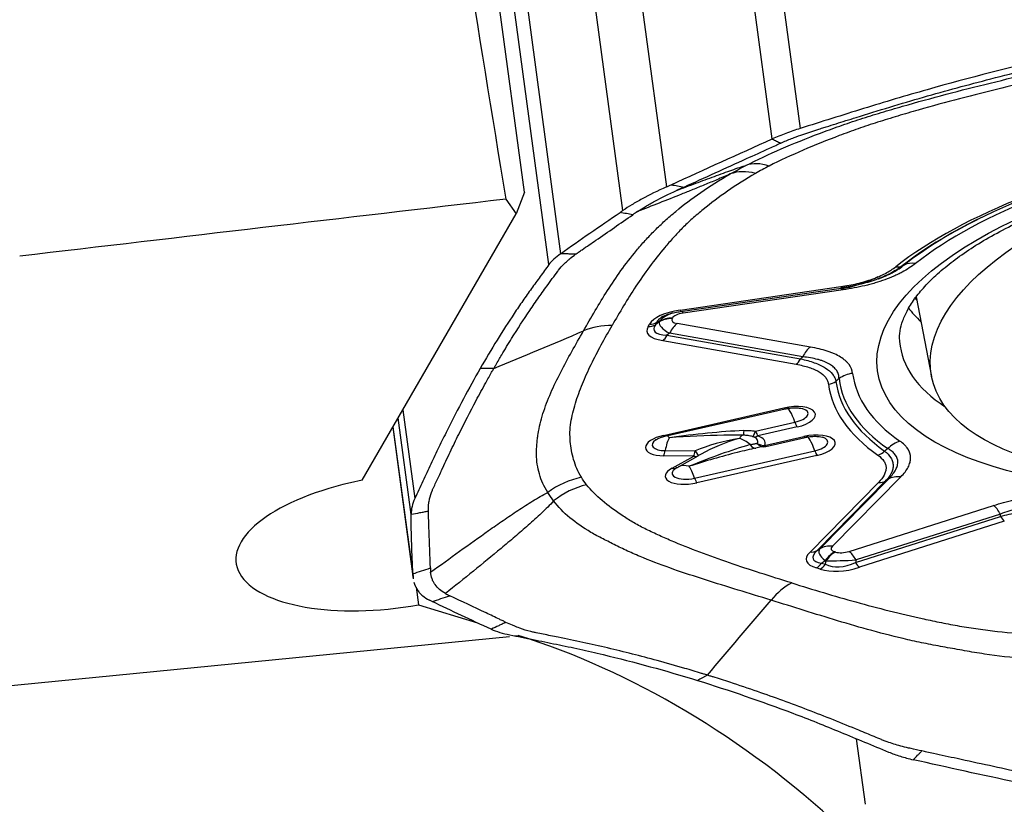
# Model space of a CAD drawing. Units: millimetres. Extents: x 207 to 318, y 169 to 353.
# Drawn here: x 287 to 293, y 259 to 264 of the extents above; entities that cross this region are included whole.
import ezdxf

# ---------------------------------------------------------------- set-up
doc = ezdxf.new("R2010")
doc.units = ezdxf.units.MM
doc.layers.add('1', color=4, linetype='Continuous')

msp = doc.modelspace()

# ---------------------------------------------------------------- linework, layer by layer
at = {"layer": '1'}
for p, q in [((291.0146, 267.8801), (291.6264, 263.3307)), ((291.4478, 263.2635), (290.8319, 267.8438)), ((290.1417, 267.6593), (290.7739, 262.958)), ((290.4977, 262.8082), (289.8655, 267.5095)), ((289.4846, 267.1133), (290.1005, 262.533)), ((290.0263, 262.4631), (289.4145, 267.0126)), ((289.8715, 262.9245), (289.5261, 265.4549)), ((289.8715, 262.9245), (289.8172, 262.7858)), ((289.7519, 262.8805), (289.8172, 262.7858)), ((288.8374, 261.0904), (289.8172, 262.7858)), ((290.8622, 262.1735), (291.8845, 262.3232)), ((290.8646, 262.1645), (291.8868, 262.3142)), ((291.8999, 262.3032), (290.8805, 262.154)), ((291.8845, 262.3232), (291.8868, 262.3142)), ((291.8868, 262.3142), (291.887, 262.3149)), ((292.364, 262.2576), (292.4623, 261.7517)), ((290.8622, 262.1735), (290.8646, 262.1645)), ((290.7272, 262.0982), (290.7044, 262.0809)), ((290.713, 262.0959), (290.7044, 262.0809)), ((290.7288, 262.101), (290.713, 262.0959)), ((290.7272, 262.0982), (290.7288, 262.101)), ((290.8123, 262.1227), (290.8107, 262.1199)), ((290.658, 262.0689), (290.6666, 262.0839)), ((291.6909, 261.9385), (290.8431, 262.0886)), ((290.7508, 261.9791), (291.601, 261.8286)), ((290.7941, 262.0261), (290.778, 262.0139)), ((290.778, 262.0139), (291.6283, 261.8634)), ((291.6419, 261.876), (290.7941, 262.0261)), ((292.2587, 261.9815), (292.2593, 261.9727)), ((289.0966, 261.539), (289.1727, 260.9737)), ((290.7567, 261.3759), (291.5223, 261.5503)), ((290.7648, 261.3699), (291.5304, 261.5442)), ((289.1491, 260.8729), (289.0666, 261.4869)), ((289.0328, 261.4285), (289.1627, 260.4625)), ((289.0333, 261.4293), (289.1614, 260.4766)), ((291.342, 261.4024), (291.5927, 261.4595)), ((291.6065, 261.4294), (291.3558, 261.3723)), ((290.7084, 261.3486), (290.706, 261.3469)), ((291.2661, 261.3768), (291.2646, 261.3769)), ((291.3981, 261.3116), (291.6488, 261.3687)), ((291.4062, 261.3055), (291.6569, 261.3626)), ((290.9478, 261.2442), (290.7562, 261.2458)), ((290.7667, 261.2786), (290.9582, 261.277)), ((290.8106, 261.1678), (290.9478, 261.2442)), ((290.8398, 261.1699), (290.9771, 261.2463)), ((290.9536, 261.1036), (291.7193, 261.2779)), ((291.733, 261.2478), (290.9674, 261.0735)), ((290.9771, 261.2463), (290.9789, 261.2474)), ((290.8416, 261.171), (290.835, 261.167)), ((291.7503, 260.6537), (292.1855, 261.0959)), ((291.8315, 260.67), (292.2667, 261.1122)), ((288.8374, 261.0904), (288.7624, 261.0733)), ((292.125, 261.0766), (291.6886, 260.6331)), ((292.1701, 261.0857), (291.7337, 260.6422)), ((291.9373, 260.6372), (292.857, 260.9296)), ((291.9788, 260.5664), (292.9011, 260.8595)), ((292.9011, 260.8745), (291.9814, 260.5822)), ((292.9255, 260.8289), (292.0033, 260.5358)), ((291.7337, 260.6422), (291.7503, 260.6537)), ((291.8456, 260.6345), (291.8502, 260.6331)), ((291.7535, 260.524), (291.7291, 260.5315)), ((291.7624, 260.5624), (291.7858, 260.5788)), ((291.7624, 260.5624), (291.7867, 260.5549)), ((291.7904, 260.5774), (291.7858, 260.5788)), ((291.7867, 260.5549), (291.7904, 260.5774)), ((291.9814, 260.5822), (291.9788, 260.5664)), ((289.1813, 260.4085), (289.1962, 260.2974)), ((289.1962, 260.2974), (289.5722, 260.1811)), ((274.8129, 258.6213), (289.7747, 260.0958)), ((289.808, 260.0991), (289.8301, 260.1013)), ((292.0416, 259.0262), (291.9855, 259.4436))]:
    msp.add_line(p, q, dxfattribs=at)
msp.add_arc((291.3884, 261.3835), 0.08, 275.10648, 282.82848, dxfattribs=at)
for centre, major_axis, ratio, start_param, end_param in [((306.159, 243.7312), (-15.0375, 63.8625), 0.187806, 1.169205, 1.222371), ((291.4893, 262.6413), (0.227, -0.4455), 0.58264, 2.599209, 3.073463), ((291.4022, 262.5941), (0.25, -0.433), 0.63525, 2.567353, 3.041607), ((358.836, 243.7327), (-524.5057, -58.0848), 0.05088, 4.838849, 4.844804), ((294.5944, 262.0746), (-2.7883, -0.3749), 0.419514, 5.234613, 5.662205), ((294.5928, 262.0867), (2.7387, 0.3683), 0.419514, 2.09302, 2.520612), ((294.5884, 262.1196), (2.6281, 0.3534), 0.419514, 2.090186, 2.523446), ((294.5913, 262.0979), (-2.7173, -0.3654), 0.419514, 5.355123, 5.544396), ((294.5913, 262.0979), (-2.7173, -0.3654), 0.419514, 5.544396, 5.665039), ((292.3824, 262.3086), (-0.1113, 0.1415), 0.739773, 5.609995, 6.133594), ((292.223, 262.5402), (0.0616, -0.0788), 0.73828, 5.611931, 6.13553), ((291.9217, 262.1413), (0.0261, -0.1781), 0.025286, 2.708535, 3.14976), ((294.4987, 262.7862), (2.2505, 0.3026), 0.419514, 3.397669, 3.417206), ((291.3882, 261.9012), (-0.7303, 0.1604), 0.318108, 5.583797, 6.18363), ((290.9023, 261.992), (0.0261, -0.1781), 0.025286, 2.708535, 2.934465), ((294.51, 262.7021), (-2.2822, -0.3069), 0.419514, 0.225249, 0.332357), ((290.6545, 262.1739), (-0.0868, 0.0497), 0.864153, 2.155919, 2.679518), ((291.3761, 261.9912), (-0.6658, 0.095), 0.242265, 5.878803, 6.221831), ((291.1571, 262.0214), (-0.4298, 0.0779), 0.240355, 0.009996, 0.609829), ((290.8325, 261.958), (0.1562, -0.0895), 0.864153, 2.155919, 2.679518), ((291.0858, 261.897), (-0.3745, 0.1764), 0.56043, 5.744966, 6.143022), ((290.8341, 261.9608), (0.1562, -0.0895), 0.864153, 2.155919, 2.679518), ((291.3761, 261.9912), (-0.6658, 0.095), 0.242265, 5.823777, 5.878803), ((291.1353, 262.1834), (-0.3271, -0.0756), 0.191961, 6.107048, 6.706881), ((291.064, 262.059), (-0.2548, 0.0559), 0.318108, 5.583797, 6.18363), ((290.4895, 261.6267), (-0.4338, 0.2486), 0.864153, 5.297512, 5.698937), ((291.5886, 262.2508), (-0.9378, -0.2168), 0.191961, 6.107048, 6.706881), ((290.6459, 262.1588), (-0.0868, 0.0497), 0.864153, 2.155919, 2.679518), ((291.5765, 262.3408), (-0.8819, -0.2959), 0.158876, 6.071594, 6.671427), ((290.8648, 261.9267), (-0.0314, -0.1772), 0.549512, 3.667642, 4.216983), ((290.7387, 262.0691), (0.0174, 0.0985), 0.549512, 3.667642, 4.216983), ((294.5696, 262.2594), (2.3078, 0.3103), 0.419514, 3.117282, 3.592546), ((291.7127, 261.7766), (-0.0314, -0.1772), 0.549512, 3.667642, 4.216983), ((291.5889, 261.9186), (-0.0174, -0.0985), 0.549512, 0.526049, 1.07539), ((291.7938, 261.7913), (-0.0992, -0.013), 0.907748, 1.573771, 2.09737), ((294.5928, 262.0867), (2.7387, 0.3683), 0.419514, 3.140218, 3.56781), ((291.9814, 261.6089), (0.1786, 0.0222), 0.907741, 1.579903, 2.103502), ((294.5913, 262.0979), (-2.7173, -0.3654), 0.419514, 6.278977, 6.712236), ((294.5884, 262.1196), (-2.6281, -0.3534), 0.419514, 6.278977, 6.712236), ((294.5944, 262.0746), (2.7883, 0.3749), 0.419514, 3.140218, 3.56781), ((291.5644, 261.4898), (-0.1583, -0.0213), 0.419514, 1.783218, 4.92481), ((291.5126, 261.6222), (-0.0178, 0.078), 0.191378, 2.699962, 3.14519), ((291.5825, 261.3549), (-0.0444, 0.195), 0.191378, 5.234669, 6.283177), ((291.5627, 261.5027), (0.113, 0.0152), 0.419514, 4.92481, 7.006758), ((290.8169, 261.1805), (-1.0201, -0.1449), 0.176196, 4.231454, 4.711085), ((291.2674, 261.4568), (0.0013, 0.08), 0.005763, 2.244272, 3.165968), ((291.5968, 261.5014), (-0.0178, 0.078), 0.191378, 2.093077, 2.699962), ((290.7988, 261.3155), (-0.1583, -0.0213), 0.419514, 4.92481, 7.525983), ((290.797, 261.3283), (0.113, 0.0152), 0.419514, 2.449237, 4.384391), ((290.747, 261.4479), (-0.0178, 0.078), 0.191378, 2.699962, 3.141597), ((290.8169, 261.1805), (-0.0016, -0.2), 0.29243, 3.595734, 4.202619), ((290.8169, 261.1805), (-0.0444, 0.195), 0.191378, 5.841554, 6.087564), ((290.8169, 261.1805), (-1.0201, -0.0776), 0.177168, 4.377049, 4.72263), ((291.263, 261.1769), (-0.4992, -0.0861), 0.35821, 4.699105, 5.30599), ((291.263, 261.1769), (-0.4608, -0.1471), 0.370392, 4.646881, 5.211418), ((290.8169, 261.1805), (-1.0201, -0.0776), 0.177168, 4.243, 4.377049), ((291.263, 261.1769), (0.0016, 0.2), 0.29243, 0.022439, 0.454141), ((291.263, 261.1769), (0.0973, -0.1747), 0.620641, 2.097419, 2.577049), ((291.3461, 261.4443), (-0.0237, -0.0764), 0.124042, 6.278898, 7.313159), ((291.3461, 261.4443), (-0.0234, -0.0765), 0.670701, 6.27745, 6.884335), ((291.2431, 261.3247), (0.113, 0.0152), 0.419514, 5.968612, 7.022601), ((291.3461, 261.4443), (-0.0178, 0.078), 0.191378, 2.093077, 2.699962), ((291.2448, 261.3119), (-0.1583, -0.0213), 0.419514, 2.827019, 3.881009), ((291.6909, 261.3082), (-0.1583, -0.0213), 0.419514, 1.783218, 4.92481), ((291.6391, 261.4406), (0.0178, -0.078), 0.191378, 5.841554, 6.287305), ((291.7091, 261.1733), (-0.0444, 0.195), 0.191378, 5.234669, 6.283177), ((291.6892, 261.3211), (0.113, 0.0152), 0.419514, 4.92481, 7.006758), ((290.9434, 260.9989), (-0.8337, -0.3522), 0.193803, 4.17999, 4.65962), ((290.9434, 260.9989), (-0.9133, -0.3021), 0.185593, 4.197899, 4.337996), ((291.3258, 261.373), (-0.0168, 0.0782), 0.474987, 2.262283, 3.183979), ((291.3884, 261.3835), (0.0071, -0.0797), 0.712027, 5.480954, 6.283188), ((291.3884, 261.3835), (-0.0692, 0.0402), 0.863204, 1.553877, 2.160762), ((291.3884, 261.3835), (0.0178, -0.078), 0.191378, 5.841554, 6.28319), ((292.2819, 261.1776), (0.1029, 0.1477), 0.825471, 0.837892, 1.361491), ((290.7466, 261.3178), (-0.0007, -0.08), 0.29243, 0.454141, 1.061026), ((290.9434, 260.9989), (-0.9133, -0.3021), 0.185593, 4.337997, 4.67753), ((290.9381, 261.3162), (-0.0007, -0.08), 0.29243, 0.454141, 1.061026), ((290.9381, 261.3162), (-0.0389, 0.0699), 0.620641, 2.577049, 3.14159), ((290.9381, 261.3162), (-0.0407, 0.0689), 0.039103, 2.152841, 3.174814), ((291.263, 261.1769), (-0.4608, -0.1471), 0.370392, 5.211416, 5.253766), ((291.7233, 261.3198), (-0.0178, 0.078), 0.191378, 2.093077, 2.699962), ((292.1085, 261.3396), (0.0575, 0.0818), 0.826538, 3.982575, 4.506174), ((290.9253, 261.1339), (-0.1583, -0.0213), 0.419514, 5.46523, 8.066403), ((290.9236, 261.1467), (0.113, 0.0152), 0.419514, 2.413259, 4.92481), ((290.8009, 261.2398), (-0.0389, 0.0699), 0.620641, 2.577049, 3.14159), ((290.9434, 260.9989), (0.0973, -0.1747), 0.620641, 2.577049, 3.091486), ((290.9434, 260.9989), (-0.0444, 0.195), 0.191378, 5.234669, 5.841554), ((290.2932, 260.659), (0.4317, 0.2523), 0.89415, 1.213659, 1.687913), ((290.9577, 261.1455), (0.0178, -0.078), 0.191378, 5.234669, 5.841554), ((292.2885, 260.9503), (0.1283, -0.1263), 0.798471, 2.370624, 2.919966), ((289.026, 260.695), (-0.9911, -0.1333), 0.419514, 4.92481, 7.969972), ((290.3261, 260.6117), (-0.3878, -0.3157), 0.879184, 4.218384, 4.692639), ((292.1129, 261.1666), (0.0713, -0.0701), 0.798471, 5.512217, 6.061559), ((292.8788, 260.7676), (0.0545, -0.1715), 0.35097, 2.127708, 2.67705), ((292.9134, 260.9189), (0.0303, -0.0953), 0.35097, 5.269301, 5.818643), ((292.1795, 260.5541), (-0.4342, 0.088), 0.258186, 6.174343, 6.774176), ((291.8533, 260.508), (-0.1283, 0.1263), 0.798471, 5.512217, 6.061559), ((292.1577, 260.716), (-0.3347, -0.0646), 0.186294, 6.018835, 6.618668), ((292.6237, 260.7652), (-0.9594, -0.1852), 0.186294, 6.018835, 6.618668), ((291.6765, 260.7231), (0.0713, -0.0701), 0.798471, 5.512217, 6.061559), ((292.6116, 260.8551), (-0.9043, -0.2634), 0.151943, 5.992598, 6.592431), ((291.8674, 260.4726), (0.0532, 0.172), 0.672775, 0.602894, 1.126492), ((291.8719, 260.4712), (0.0532, 0.172), 0.672775, 0.602894, 1.126492), ((291.9563, 260.7783), (-0.1431, -0.1216), 0.613781, 0.371965, 0.971798), ((291.9591, 260.4753), (-0.0545, 0.1715), 0.35097, 5.269301, 5.818643), ((291.717, 260.6215), (0.0296, 0.0955), 0.672775, 3.744486, 4.268085), ((291.7414, 260.6139), (0.0296, 0.0955), 0.672775, 3.744486, 4.268085), ((292.0578, 260.9403), (-0.4101, -0.3487), 0.613781, 0.371965, 0.971798), ((292.0457, 261.0302), (-0.2677, -0.4707), 0.533697, 0.034142, 0.633975), ((291.9781, 260.6164), (-0.3374, -0.019), 0.101537, 0.974969, 1.574802), ((291.9912, 260.6258), (0.0303, -0.0953), 0.35097, 5.269301, 5.818643), ((291.6325, 259.9861), (0.1478, 0.4777), 0.672775, 0.602894, 1.004319), ((290.193, 257.4023), (-2.794, 2.2905), 0.616126, 4.609792, 5.296305)]:
    msp.add_ellipse(centre, major_axis=major_axis, ratio=ratio, start_param=start_param, end_param=end_param, dxfattribs=at)
for centre, major_axis, ratio in [((294.5884, 262.1196), (-2.47, -0.3321), 0.419514), ((294.5237, 262.1524), (2.0614, 0.4006), 0.461003)]:
    msp.add_ellipse(centre, major_axis=major_axis, ratio=ratio, dxfattribs=at)
for points, knots in [([(291.2805, 263.0947), (291.3522, 263.1314), (291.4274, 263.1666), (291.5841, 263.2345), (291.6655, 263.2673), (291.7915, 263.3149), (291.8342, 263.3305), (291.8992, 263.3536), (291.9209, 263.3612), (291.9645, 263.3759), (292.0302, 263.3976), (292.0969, 263.4182), (292.1869, 263.4454), (292.2325, 263.4588), (292.3696, 263.4983), (292.462, 263.5237), (292.6481, 263.5728), (292.7419, 263.5966), (293.0245, 263.6661), (293.2147, 263.71), (293.4047, 263.7533)], [0, 0, 0, 0, 0.125, 0.125, 0.25, 0.25, 0.3125, 0.3125, 0.34375, 0.34375, 0.375, 0.4375, 0.4375, 0.5, 0.5, 0.625, 0.625, 0.75, 0.75, 1, 1, 1, 1]), ([(293.2476, 263.7851), (292.975, 263.723), (292.7036, 263.6537), (292.3658, 263.558), (292.2984, 263.5385), (292.1636, 263.4984), (292.0964, 263.4777), (291.9621, 263.436), (291.8949, 263.4149), (291.7606, 263.3728), (291.6935, 263.3518), (291.6264, 263.3307)], [0, 0, 0, 0, 0.5, 0.5, 0.625, 0.625, 0.75, 0.75, 0.875, 0.875, 1, 1, 1, 1]), ([(291.9161, 263.3802), (291.9384, 263.3871), (292.0317, 263.4163), (292.1961, 263.4671), (292.4813, 263.5512), (292.7751, 263.631), (293.0459, 263.6984), (293.1732, 263.7285), (293.2212, 263.7396)], [0, 0, 0, 0, 0.051549, 0.215976, 0.380403, 0.709257, 0.890416, 1, 1, 1, 1]), ([(293.4514, 263.7151), (293.2696, 263.6738), (293.0882, 263.6317), (292.819, 263.5656), (292.7297, 263.543), (292.5525, 263.4964), (292.4645, 263.4724), (292.3338, 263.4351), (292.2903, 263.4224), (292.2041, 263.3966), (292.1613, 263.3835), (292.0771, 263.3567), (292.0356, 263.3429), (291.9546, 263.3142), (291.9146, 263.2996), (291.796, 263.255), (291.719, 263.2242), (291.57, 263.1599), (291.4979, 263.1263), (291.4289, 263.0911)], [0, 0, 0, 0, 0.25, 0.25, 0.375, 0.375, 0.5, 0.5, 0.5625, 0.5625, 0.625, 0.625, 0.6875, 0.6875, 0.75, 0.75, 0.875, 0.875, 1, 1, 1, 1]), ([(291.7919, 263.3412), (291.7921, 263.3412), (291.7922, 263.3413), (291.8335, 263.3542), (291.8748, 263.3672), (291.9161, 263.3802)], [0, 0, 0, 0, 0.002912, 0.002912, 1, 1, 1, 1]), ([(291.6264, 263.3307), (291.5951, 263.3209), (291.5646, 263.3103), (291.5052, 263.288), (291.4762, 263.2761), (291.448, 263.2635)], [0, 0, 0, 0, 0.5, 0.5, 1, 1, 1, 1]), ([(291.5875, 263.2728), (291.6058, 263.2797), (291.6576, 263.2983), (291.711, 263.3156), (291.7456, 263.3266)], [0, 0, 0, 0, 0.357608, 1, 1, 1, 1]), ([(291.7456, 263.3266), (291.751, 263.3283), (291.7663, 263.3331), (291.7816, 263.3379), (291.7919, 263.3412)], [0, 0, 0, 0, 0.35106, 1, 1, 1, 1]), ([(291.448, 263.2635), (291.4483, 263.2634), (291.4485, 263.2633), (291.4577, 263.2589), (291.4711, 263.2525), (291.4889, 263.244), (291.4978, 263.2397), (291.5022, 263.2375)], [0, 0, 0, 0, 0.014879, 0.014879, 0.507439, 0.75372, 1, 1, 1, 1]), ([(291.5022, 263.2375), (291.5248, 263.2478), (291.5531, 263.2596), (291.5821, 263.2708), (291.5875, 263.2728)], [0, 0, 0, 0, 0.814077, 1, 1, 1, 1]), ([(292.2601, 261.9788), (292.2582, 261.9987), (292.2597, 262.0398), (292.2769, 262.1058), (292.3091, 262.1773), (292.3581, 262.2536), (292.4257, 262.334), (292.5098, 262.4152), (292.6105, 262.4965), (292.7273, 262.577), (292.8595, 262.6556), (293.006, 262.7316), (293.1659, 262.804), (293.3377, 262.872), (293.5201, 262.9348), (293.7114, 262.9919), (293.9101, 263.0427), (294.1144, 263.0867), (294.3227, 263.1234), (294.5332, 263.1526), (294.744, 263.1739), (294.9535, 263.1873), (295.1598, 263.1925), (295.3612, 263.1897), (295.5559, 263.1789), (295.7422, 263.1602), (295.9186, 263.134), (296.0834, 263.1007), (296.2352, 263.0607), (296.3726, 263.0147), (296.4945, 262.9636), (296.5998, 262.9084), (296.6879, 262.8501), (296.7585, 262.7902), (296.8123, 262.7298), (296.8491, 262.6695), (296.868, 262.6251), (296.8714, 262.5993), (296.8718, 262.5939)], [0, 0, 0, 0, 0.02952, 0.057923, 0.084982, 0.113697, 0.141712, 0.169513, 0.197311, 0.225205, 0.253239, 0.281417, 0.309726, 0.338147, 0.366661, 0.395248, 0.423892, 0.452577, 0.48129, 0.510019, 0.538751, 0.567473, 0.596171, 0.624833, 0.653446, 0.681993, 0.710456, 0.738817, 0.767052, 0.795142, 0.823071, 0.85084, 0.878486, 0.906108, 0.933881, 0.962238, 0.991989, 1, 1, 1, 1]), ([(290.2462, 262.0408), (290.2958, 262.1275), (290.3448, 262.2132), (290.4261, 262.341), (290.4545, 262.3834), (290.5154, 262.4683), (290.548, 262.5106), (290.6014, 262.5745), (290.62, 262.5959), (290.6588, 262.6385), (290.6791, 262.6599), (290.7106, 262.6914), (290.7213, 262.7019), (290.7429, 262.7225), (290.7538, 262.7326), (290.7869, 262.7627), (290.81, 262.7827), (290.8824, 262.8427), (290.935, 262.8826), (291.0501, 262.962), (291.1127, 263.0016), (291.1809, 263.0408)], [0, 0, 0, 0, 0.25, 0.25, 0.375, 0.375, 0.5, 0.5, 0.5625, 0.5625, 0.625, 0.625, 0.65625, 0.65625, 0.6875, 0.6875, 0.75, 0.75, 0.875, 0.875, 1, 1, 1, 1]), ([(291.3417, 263.0439), (291.278, 263.0071), (291.2189, 262.9695), (291.1085, 262.8932), (291.0571, 262.8544), (290.9848, 262.7955), (290.9615, 262.7758), (290.9164, 262.736), (290.8953, 262.7159), (290.8553, 262.6754), (290.8363, 262.655), (290.7993, 262.6139), (290.7813, 262.5934), (290.7294, 262.5316), (290.697, 262.4904), (290.636, 262.4079), (290.6074, 262.3665), (290.5257, 262.2424), (290.4765, 262.1594), (290.429, 262.0765)], [0, 0, 0, 0, 0.125, 0.125, 0.25, 0.25, 0.3125, 0.3125, 0.375, 0.375, 0.4375, 0.4375, 0.5, 0.5, 0.625, 0.625, 0.75, 0.75, 1, 1, 1, 1]), ([(291.1809, 263.0408), (291.1661, 263.0343), (291.1515, 263.028), (291.1233, 263.0158), (291.1095, 263.01), (291.069, 262.9929), (291.0429, 262.982), (290.992, 262.9611), (290.9672, 262.9509), (290.9181, 262.9311), (290.8939, 262.9213), (290.822, 262.8925), (290.7749, 262.8738), (290.6815, 262.8369), (290.6353, 262.8187), (290.5892, 262.8007)], [0, 0, 0, 0, 0.0625, 0.0625, 0.125, 0.125, 0.25, 0.25, 0.375, 0.375, 0.5, 0.5, 0.75, 0.75, 1, 1, 1, 1]), ([(290.8392, 262.9362), (290.8801, 262.9515), (290.9208, 262.9667), (291.0012, 262.9965), (291.0409, 263.0112), (291.099, 263.0325), (291.1181, 263.0395), (291.1554, 263.053), (291.1736, 263.0595), (291.2086, 263.0718), (291.2254, 263.0776), (291.2483, 263.0852), (291.2556, 263.0875), (291.269, 263.0916), (291.2751, 263.0934), (291.2805, 263.0947)], [0, 0, 0, 0, 0.25, 0.25, 0.5, 0.5, 0.625, 0.625, 0.75, 0.75, 0.875, 0.875, 0.9375, 0.9375, 1, 1, 1, 1]), ([(290.7739, 262.958), (290.7174, 262.9325), (290.666, 262.9072), (290.608, 262.8757), (290.5966, 262.8694), (290.5747, 262.8569), (290.5641, 262.8506), (290.5335, 262.8321), (290.5148, 262.8201), (290.4977, 262.8082)], [0, 0, 0, 0, 0.5, 0.5, 0.625, 0.625, 0.75, 0.75, 1, 1, 1, 1]), ([(290.5892, 262.8007), (290.6052, 262.8115), (290.6224, 262.8225), (290.6504, 262.8393), (290.6601, 262.845), (290.6799, 262.8563), (290.6901, 262.8619), (290.7425, 262.8903), (290.7887, 262.9132), (290.8392, 262.9362)], [0, 0, 0, 0, 0.25, 0.25, 0.375, 0.375, 0.5, 0.5, 1, 1, 1, 1]), ([(290.1005, 262.533), (290.0844, 262.5215), (290.0702, 262.51), (290.0454, 262.4867), (290.0349, 262.4749), (290.0263, 262.4631)], [0, 0, 0, 0, 0.5, 0.5, 1, 1, 1, 1]), ([(290.0874, 262.4275), (290.0984, 262.4413), (290.1181, 262.4636), (290.1415, 262.4858), (290.1503, 262.4936)], [0, 0, 0, 0, 0.642392, 1, 1, 1, 1]), ([(290.196, 262.5294), (290.1882, 262.5296), (290.1725, 262.5302), (290.1411, 262.5314), (290.1175, 262.5323), (290.1014, 262.5329), (290.1009, 262.5329), (290.1004, 262.5329)], [0, 0, 0, 0, 0.24628, 0.492561, 0.985121, 0.985121, 1, 1, 1, 1]), ([(290.1503, 262.4936), (290.1529, 262.4959), (290.1672, 262.5082), (290.1826, 262.5201), (290.196, 262.5294)], [0, 0, 0, 0, 0.185923, 1, 1, 1, 1]), ([(290.0263, 262.4631), (290.0077, 262.4378), (289.9892, 262.4124), (289.9522, 262.3616), (289.9337, 262.3363), (289.8968, 262.2851), (289.8783, 262.2593), (289.8415, 262.2064), (289.8232, 262.1795), (289.7318, 262.0425), (289.6596, 261.9255), (289.5883, 261.8012)], [0, 0, 0, 0, 0.125, 0.125, 0.25, 0.25, 0.375, 0.375, 0.5, 0.5, 1, 1, 1, 1]), ([(290.0394, 262.3626), (290.0508, 262.3783), (290.0622, 262.3939), (290.0735, 262.4095), (290.0736, 262.4095), (290.0736, 262.4095)], [0, 0, 0, 0, 0.997088, 0.997088, 1, 1, 1, 1]), ([(290.0736, 262.4095), (290.0765, 262.4135), (290.0809, 262.4194), (290.0857, 262.4254), (290.0874, 262.4275)], [0, 0, 0, 0, 0.64894, 1, 1, 1, 1]), ([(291.8845, 262.3232), (291.9199, 262.3283), (291.9545, 262.3348), (292.005, 262.3468), (292.0216, 262.3511), (292.0543, 262.3607), (292.0701, 262.3658), (292.1156, 262.3821), (292.1434, 262.3943), (292.1813, 262.4144), (292.1932, 262.4213), (292.2154, 262.4355), (292.2256, 262.4428), (292.2351, 262.4503)], [0, 0, 0, 0, 0.25, 0.25, 0.375, 0.375, 0.5, 0.5, 0.75, 0.75, 0.875, 0.875, 1, 1, 1, 1]), ([(292.2754, 262.4556), (292.2645, 262.4472), (292.2528, 262.439), (292.2278, 262.423), (292.2144, 262.4153), (292.172, 262.3929), (292.1412, 262.3794), (292.0911, 262.3614), (292.0738, 262.3558), (292.0379, 262.3453), (292.0197, 262.3405), (291.9642, 262.3274), (291.9261, 262.3204), (291.887, 262.3149)], [0, 0, 0, 0, 0.125, 0.125, 0.25, 0.25, 0.5, 0.5, 0.625, 0.625, 0.75, 0.75, 1, 1, 1, 1]), ([(292.3606, 262.4705), (292.3357, 262.451), (292.3071, 262.4323), (292.2661, 262.4105), (292.2576, 262.4062), (292.2401, 262.3977), (292.231, 262.3935), (292.2033, 262.3814), (292.1649, 262.3661), (292.1238, 262.3527), (292.0919, 262.3434), (292.0811, 262.3404), (292.0591, 262.3346), (292.048, 262.3318), (291.9922, 262.3185), (291.9465, 262.31), (291.8999, 262.3032)], [0, 0, 0, 0, 0.25, 0.25, 0.3125, 0.3125, 0.375, 0.375, 0.5, 0.625, 0.625, 0.6875, 0.6875, 0.75, 0.75, 1, 1, 1, 1]), ([(292.1609, 262.3879), (292.1649, 262.3896), (292.1687, 262.3912), (292.1805, 262.3964), (292.1882, 262.3999), (292.203, 262.4071), (292.2245, 262.418), (292.2436, 262.4294), (292.2672, 262.4448), (292.2781, 262.4528), (292.288, 262.4608)], [0, 0, 0, 0, 0.07493, 0.07493, 0.229108, 0.229108, 0.383287, 0.691643, 0.691643, 1, 1, 1, 1]), ([(289.6879, 261.8239), (289.7005, 261.8457), (289.7339, 261.9028), (289.8057, 262.0211), (289.8846, 262.1434), (289.9623, 262.256), (290.0075, 262.3189), (290.0332, 262.3542), (290.0394, 262.3626)], [0, 0, 0, 0, 0.109584, 0.290743, 0.619597, 0.784024, 0.948451, 1, 1, 1, 1]), ([(291.8839, 262.3096), (291.8939, 262.311), (291.904, 262.3128), (291.932, 262.3182), (291.9501, 262.3225), (291.9871, 262.3327), (292.0059, 262.3387), (292.0573, 262.357), (292.0902, 262.371), (292.1231, 262.3877)], [0, 0, 0, 0, 0.134468, 0.134468, 0.366514, 0.366514, 0.59856, 0.59856, 1, 1, 1, 1]), ([(290.7759, 262.1426), (290.7802, 262.1444), (290.7952, 262.1503), (290.8268, 262.1582), (290.8522, 262.1628), (290.8646, 262.1645)], [0, 0, 0, 0, 0.187314, 0.623467, 1, 1, 1, 1]), ([(290.0187, 261.0128), (289.9945, 261.0505), (289.977, 261.0896), (289.9538, 261.1705), (289.948, 261.2123), (289.9469, 261.2767), (289.9478, 261.2985), (289.9508, 261.3315), (289.952, 261.3425), (289.9546, 261.3641), (289.956, 261.3748), (289.961, 261.4069), (289.9651, 261.4281), (289.9754, 261.4712), (289.9815, 261.4929), (290.0022, 261.5584), (290.0192, 261.6023), (290.0573, 261.6904), (290.0785, 261.7344), (290.1461, 261.8664), (290.1965, 261.9541), (290.2462, 262.0408)], [0, 0, 0, 0, 0.125, 0.125, 0.25, 0.25, 0.3125, 0.3125, 0.34375, 0.34375, 0.375, 0.375, 0.4375, 0.4375, 0.5, 0.5, 0.625, 0.625, 0.75, 0.75, 1, 1, 1, 1]), ([(290.2327, 261.1088), (290.2112, 261.1456), (290.1951, 261.1832), (290.1723, 261.2596), (290.1654, 261.2984), (290.1606, 261.3573), (290.1599, 261.3771), (290.1603, 261.4169), (290.1623, 261.437), (290.1688, 261.4775), (290.1732, 261.498), (290.1832, 261.539), (290.1889, 261.5596), (290.2077, 261.6213), (290.2225, 261.6625), (290.2562, 261.7451), (290.275, 261.7865), (290.3355, 261.9106), (290.3815, 261.9936), (290.429, 262.0765)], [0, 0, 0, 0, 0.125, 0.125, 0.25, 0.25, 0.3125, 0.3125, 0.375, 0.375, 0.4375, 0.4375, 0.5, 0.5, 0.625, 0.625, 0.75, 0.75, 1, 1, 1, 1]), ([(291.9596, 261.7708), (291.9572, 261.7905), (291.9499, 261.8091), (291.934, 261.831), (291.9304, 261.8353), (291.9226, 261.8438), (291.9184, 261.8479), (291.9046, 261.8601), (291.8837, 261.8754), (291.8579, 261.8888), (291.8367, 261.8982), (291.8294, 261.9012), (291.8141, 261.907), (291.8062, 261.9098), (291.7656, 261.9231), (291.7297, 261.9317), (291.6909, 261.9385)], [0, 0, 0, 0, 0.25, 0.25, 0.3125, 0.3125, 0.375, 0.375, 0.5, 0.625, 0.625, 0.6875, 0.6875, 0.75, 0.75, 1, 1, 1, 1]), ([(291.6283, 261.8634), (291.6601, 261.8563), (291.6894, 261.8481), (291.7292, 261.8336), (291.7417, 261.8284), (291.7652, 261.8173), (291.7759, 261.8114), (291.8051, 261.7931), (291.8206, 261.7797), (291.8378, 261.7581), (291.8424, 261.7507), (291.8496, 261.7355), (291.8522, 261.7278), (291.8538, 261.72)], [0, 0, 0, 0, 0.25, 0.25, 0.375, 0.375, 0.5, 0.5, 0.75, 0.75, 0.875, 0.875, 1, 1, 1, 1]), ([(291.8733, 261.7373), (291.8732, 261.7464), (291.872, 261.7553), (291.867, 261.7723), (291.8615, 261.7846), (291.8529, 261.7961), (291.8465, 261.8036), (291.8429, 261.8073), (291.8312, 261.8179), (291.8131, 261.8308), (291.7847, 261.8443), (291.7651, 261.8512), (291.7514, 261.8556), (291.7444, 261.8576), (291.7082, 261.8671), (291.6762, 261.8724), (291.6419, 261.876)], [0, 0, 0, 0, 0.125, 0.125, 0.25, 0.3125, 0.3125, 0.375, 0.375, 0.5, 0.625, 0.6875, 0.6875, 0.75, 0.75, 1, 1, 1, 1]), ([(289.5883, 261.8012), (289.5171, 261.6768), (289.4468, 261.5452), (289.3603, 261.3718), (289.3431, 261.3367), (289.3088, 261.2655), (289.2917, 261.2294), (289.2576, 261.1566), (289.2406, 261.12), (289.2066, 261.0469), (289.1896, 261.0104), (289.1727, 260.9737)], [0, 0, 0, 0, 0.5, 0.5, 0.625, 0.625, 0.75, 0.75, 0.875, 0.875, 1, 1, 1, 1]), ([(289.6748, 261.8011), (289.6676, 261.8011), (289.6532, 261.8011), (289.6244, 261.8011), (289.6027, 261.8011), (289.5883, 261.8012)], [0, 0, 0, 0, 0.25, 0.5, 1, 1, 1, 1]), ([(289.6617, 261.7782), (289.6639, 261.782), (289.6661, 261.7858), (289.67, 261.7927), (289.6722, 261.7965), (289.6743, 261.8004), (289.6748, 261.8011)], [0, 0, 0, 0, 0.5, 0.5, 0.9, 1, 1, 1, 1]), ([(289.6748, 261.8011), (289.6752, 261.8019), (289.6774, 261.8057), (289.6796, 261.8095), (289.6835, 261.8163), (289.6857, 261.8201), (289.6879, 261.8239)], [0, 0, 0, 0, 0.1, 0.5, 0.5, 1, 1, 1, 1]), ([(291.601, 261.8286), (291.6305, 261.8234), (291.6577, 261.8169), (291.6945, 261.805), (291.7061, 261.8006), (291.7278, 261.791), (291.7377, 261.7858), (291.7645, 261.7695), (291.7784, 261.7574), (291.7933, 261.7372), (291.7972, 261.7303), (291.803, 261.716), (291.8049, 261.7087), (291.8059, 261.7013)], [0, 0, 0, 0, 0.25, 0.25, 0.375, 0.375, 0.5, 0.5, 0.75, 0.75, 0.875, 0.875, 1, 1, 1, 1]), ([(289.3265, 261.1187), (289.3321, 261.1308), (289.3557, 261.1815), (289.3974, 261.2703), (289.4701, 261.4202), (289.5457, 261.5675), (289.616, 261.6969), (289.6492, 261.7561), (289.6617, 261.7782)], [0, 0, 0, 0, 0.051549, 0.215976, 0.380403, 0.709257, 0.890416, 1, 1, 1, 1]), ([(291.5304, 261.5442), (291.5376, 261.5459), (291.557, 261.5495), (291.5891, 261.5522), (291.619, 261.5509), (291.6368, 261.5475), (291.6414, 261.5459), (291.6423, 261.5456)], [0, 0, 0, 0, 0.170465, 0.458172, 0.714226, 0.93314, 1, 1, 1, 1]), ([(291.2662, 261.4069), (291.2789, 261.4075), (291.2916, 261.4075), (291.317, 261.4061), (291.3296, 261.4046), (291.342, 261.4024)], [0, 0, 0, 0, 0.5, 0.5, 1, 1, 1, 1]), ([(290.7069, 261.3475), (290.7096, 261.3495), (290.7174, 261.354), (290.7376, 261.3627), (290.7547, 261.3675), (290.7648, 261.3699)], [0, 0, 0, 0, 0.283942, 0.625485, 1, 1, 1, 1]), ([(291.3223, 261.3679), (291.3134, 261.3707), (291.3041, 261.3729), (291.2852, 261.3759), (291.2757, 261.3767), (291.2661, 261.3768)], [0, 0, 0, 0, 0.5, 0.5, 1, 1, 1, 1]), ([(291.6569, 261.3626), (291.6641, 261.3643), (291.6836, 261.3679), (291.7156, 261.3706), (291.7455, 261.3693), (291.7634, 261.3659), (291.768, 261.3643), (291.7689, 261.364)], [0, 0, 0, 0, 0.170465, 0.458172, 0.714226, 0.93314, 1, 1, 1, 1]), ([(291.3078, 261.317), (291.3161, 261.3187), (291.3239, 261.3203), (291.3389, 261.3229), (291.346, 261.3239), (291.3526, 261.3245)], [0, 0, 0, 0, 0.5, 0.5, 1, 1, 1, 1]), ([(291.4084, 261.3072), (291.3984, 261.3058), (291.3881, 261.3041), (291.3665, 261.3), (291.3555, 261.2976), (291.3441, 261.2952)], [0, 0, 0, 0, 0.5, 0.5, 1, 1, 1, 1]), ([(292.1855, 261.0959), (292.2043, 261.1143), (292.2197, 261.1326), (292.2359, 261.1598), (292.2402, 261.1689), (292.2461, 261.1869), (292.2477, 261.1958), (292.2482, 261.2218), (292.2427, 261.2378), (292.2289, 261.2562), (292.2258, 261.2597), (292.219, 261.2666), (292.2153, 261.27), (292.2033, 261.2797), (292.1942, 261.2857), (292.184, 261.2914)], [0, 0, 0, 0, 0.25, 0.25, 0.375, 0.375, 0.5, 0.5, 0.75, 0.75, 0.8125, 0.8125, 0.875, 0.875, 1, 1, 1, 1]), ([(292.2667, 261.1122), (292.2866, 261.1324), (292.3023, 261.1527), (292.3184, 261.1831), (292.3225, 261.1933), (292.3281, 261.2137), (292.3294, 261.2237), (292.329, 261.2531), (292.3229, 261.2719), (292.3082, 261.2943), (292.3048, 261.2988), (292.2976, 261.3074), (292.2857, 261.3201), (292.271, 261.332), (292.2601, 261.3396)], [0, 0, 0, 0, 0.25, 0.25, 0.375, 0.375, 0.5, 0.5, 0.75, 0.75, 0.8125, 0.8125, 0.875, 1, 1, 1, 1]), ([(292.1206, 261.2496), (292.1371, 261.238), (292.15, 261.2256), (292.1611, 261.2087), (292.1631, 261.2052), (292.1665, 261.1982), (292.1679, 261.1946), (292.1714, 261.1838), (292.1738, 261.1691), (292.1713, 261.1502), (292.1674, 261.1386), (292.1643, 261.1308), (292.1624, 261.1269), (292.1521, 261.1074), (292.1401, 261.092), (292.125, 261.0766)], [0, 0, 0, 0, 0.25, 0.25, 0.3125, 0.3125, 0.375, 0.375, 0.5, 0.625, 0.6875, 0.6875, 0.75, 0.75, 1, 1, 1, 1]), ([(292.1629, 261.2763), (292.1802, 261.2626), (292.1937, 261.2482), (292.2054, 261.2291), (292.2075, 261.2252), (292.2111, 261.2173), (292.2126, 261.2133), (292.2163, 261.2013), (292.219, 261.1851), (292.2168, 261.1645), (292.213, 261.152), (292.2099, 261.1436), (292.2081, 261.1394), (292.1979, 261.1185), (292.1857, 261.102), (292.1701, 261.0857)], [0, 0, 0, 0, 0.25, 0.25, 0.3125, 0.3125, 0.375, 0.375, 0.5, 0.625, 0.6875, 0.6875, 0.75, 0.75, 1, 1, 1, 1]), ([(289.295, 261.051), (289.295, 261.0511), (289.2951, 261.0512), (289.3055, 261.0737), (289.316, 261.0962), (289.3265, 261.1187)], [0, 0, 0, 0, 0.002912, 0.002912, 1, 1, 1, 1]), ([(289.2842, 261.0261), (289.2853, 261.0289), (289.2887, 261.0371), (289.2924, 261.0454), (289.295, 261.051)], [0, 0, 0, 0, 0.35106, 1, 1, 1, 1]), ([(291.572, 260.436), (291.4378, 260.4775), (291.3047, 260.5197), (291.1114, 260.586), (291.048, 260.6087), (290.9243, 260.6554), (290.8639, 260.6795), (290.776, 260.7169), (290.7471, 260.7296), (290.6905, 260.7555), (290.6627, 260.7686), (290.6092, 260.7955), (290.5836, 260.8093), (290.5355, 260.838), (290.5122, 260.8527), (290.4448, 260.8973), (290.4032, 260.9282), (290.3279, 260.9927), (290.2943, 261.0263), (290.2656, 261.0615)], [0, 0, 0, 0, 0.25, 0.25, 0.375, 0.375, 0.5, 0.5, 0.5625, 0.5625, 0.625, 0.625, 0.6875, 0.6875, 0.75, 0.75, 0.875, 0.875, 1, 1, 1, 1]), ([(289.1727, 260.9737), (289.1647, 260.9567), (289.1588, 260.9398), (289.151, 260.9062), (289.149, 260.8896), (289.1491, 260.873)], [0, 0, 0, 0, 0.5, 0.5, 1, 1, 1, 1]), ([(289.2611, 260.9421), (289.2624, 260.952), (289.2676, 260.9796), (289.2767, 261.0076), (289.2842, 261.0261)], [0, 0, 0, 0, 0.357608, 1, 1, 1, 1]), ([(289.2731, 260.5041), (289.3344, 260.5489), (289.3958, 260.5935), (289.5188, 260.6822), (289.5805, 260.7263), (289.6733, 260.7916), (289.7044, 260.8133), (289.7666, 260.856), (289.7977, 260.8772), (289.8604, 260.9186), (289.8919, 260.939), (289.9393, 260.9681), (289.9551, 260.9776), (289.9869, 260.9958), (290.0029, 261.0046), (290.0187, 261.0128)], [0, 0, 0, 0, 0.25, 0.25, 0.5, 0.5, 0.625, 0.625, 0.75, 0.75, 0.875, 0.875, 0.9375, 0.9375, 1, 1, 1, 1]), ([(292.857, 260.9296), (292.899, 260.9429), (292.9423, 260.9546), (293.0095, 260.9693), (293.0323, 260.9737), (293.0787, 260.9815), (293.1018, 260.9847), (293.171, 260.9926), (293.2167, 260.9954), (293.2734, 260.9957), (293.2847, 260.9956), (293.307, 260.9951), (293.34, 260.9939), (293.372, 260.9913), (293.3928, 260.9891)], [0, 0, 0, 0, 0.25, 0.25, 0.375, 0.375, 0.5, 0.5, 0.75, 0.75, 0.8125, 0.8125, 0.875, 1, 1, 1, 1]), ([(289.2588, 260.894), (289.2583, 260.9073), (289.2589, 260.9233), (289.2607, 260.9391), (289.2611, 260.9421)], [0, 0, 0, 0, 0.814077, 1, 1, 1, 1]), ([(290.0563, 260.9587), (290.0441, 260.9453), (290.0313, 260.9321), (290.0053, 260.9059), (289.9919, 260.8929), (289.9512, 260.8543), (289.9232, 260.8289), (289.8665, 260.7788), (289.8379, 260.7541), (289.7801, 260.7049), (289.751, 260.6805), (289.6633, 260.6076), (289.6045, 260.5595), (289.4863, 260.4636), (289.427, 260.416), (289.3676, 260.3684)], [0, 0, 0, 0, 0.0625, 0.0625, 0.125, 0.125, 0.25, 0.25, 0.375, 0.375, 0.5, 0.5, 0.75, 0.75, 1, 1, 1, 1]), ([(291.4407, 260.3264), (291.3004, 260.3698), (291.1595, 260.4119), (290.9543, 260.4774), (290.8869, 260.4996), (290.7553, 260.5458), (290.6911, 260.5696), (290.5984, 260.6076), (290.568, 260.6207), (290.509, 260.6475), (290.4661, 260.6684), (290.4248, 260.6893), (290.3975, 260.7031), (290.384, 260.7098), (290.3438, 260.73), (290.3181, 260.7439), (290.2441, 260.7872), (290.1992, 260.8182), (290.1197, 260.8848), (290.0851, 260.9205), (290.0563, 260.9587)], [0, 0, 0, 0, 0.25, 0.25, 0.375, 0.375, 0.5, 0.5, 0.5625, 0.5625, 0.625, 0.65625, 0.65625, 0.6875, 0.6875, 0.75, 0.75, 0.875, 0.875, 1, 1, 1, 1]), ([(293.3551, 260.9291), (293.3377, 260.9319), (293.3198, 260.9342), (293.2923, 260.9368), (293.283, 260.9374), (293.2641, 260.9385), (293.2545, 260.9388), (293.2062, 260.9397), (293.1668, 260.9376), (293.1067, 260.9301), (293.0868, 260.9268), (293.0474, 260.9191), (293.0281, 260.9147), (292.9717, 260.8999), (292.9357, 260.888), (292.9011, 260.8745)], [0, 0, 0, 0, 0.125, 0.125, 0.1875, 0.1875, 0.25, 0.25, 0.5, 0.5, 0.625, 0.625, 0.75, 0.75, 1, 1, 1, 1]), ([(292.9011, 260.8595), (292.937, 260.8695), (292.9739, 260.8783), (293.0217, 260.8877), (293.0313, 260.8894), (293.0507, 260.8928), (293.0796, 260.8975), (293.1281, 260.9038), (293.1669, 260.9072), (293.1961, 260.909), (293.2058, 260.9096), (293.225, 260.9103), (293.2346, 260.9106), (293.2819, 260.9115), (293.3184, 260.9105), (293.3538, 260.9079)], [0, 0, 0, 0, 0.25, 0.25, 0.3125, 0.3125, 0.375, 0.5, 0.625, 0.625, 0.6875, 0.6875, 0.75, 0.75, 1, 1, 1, 1]), ([(289.1491, 260.873), (289.1497, 260.8732), (289.1502, 260.8733), (289.1688, 260.8768), (289.1958, 260.882), (289.2318, 260.8889), (289.2498, 260.8923), (289.2588, 260.894)], [0, 0, 0, 0, 0.014879, 0.014879, 0.507439, 0.75372, 1, 1, 1, 1]), ([(289.3676, 260.3684), (289.3393, 260.384), (289.317, 260.4031), (289.2972, 260.4315), (289.2936, 260.4374), (289.2873, 260.4497), (289.2845, 260.456), (289.2775, 260.4757), (289.2745, 260.4896), (289.2731, 260.5041)], [0, 0, 0, 0, 0.5, 0.5, 0.625, 0.625, 0.75, 0.75, 1, 1, 1, 1]), ([(289.1668, 260.4412), (289.1717, 260.4226), (289.1796, 260.4054), (289.1949, 260.3833), (289.1997, 260.3773), (289.2105, 260.3656), (289.2163, 260.36), (289.2352, 260.3443), (289.2496, 260.3349), (289.2658, 260.3267)], [0, 0, 0, 0, 0.384021, 0.384021, 0.538016, 0.538016, 0.692011, 0.692011, 1, 1, 1, 1]), ([(291.572, 260.436), (291.7063, 260.3944), (291.8417, 260.3535), (292.0504, 260.2955), (292.1209, 260.2767), (292.2644, 260.2407), (292.3375, 260.2235), (292.4495, 260.1991), (292.4872, 260.1912), (292.5634, 260.176), (292.6018, 260.1686), (292.6796, 260.1549), (292.7191, 260.1486), (292.7997, 260.1375), (292.8404, 260.1323), (292.9637, 260.118), (293.0476, 260.11), (293.2196, 260.098), (293.3077, 260.0939), (293.3982, 260.0923)], [0, 0, 0, 0, 0.25, 0.25, 0.375, 0.375, 0.5, 0.5, 0.5625, 0.5625, 0.625, 0.625, 0.6875, 0.6875, 0.75, 0.75, 0.875, 0.875, 1, 1, 1, 1]), ([(293.3393, 259.943), (293.2435, 259.9433), (293.1508, 259.947), (292.9708, 259.9607), (292.8835, 259.9706), (292.756, 259.9896), (292.7141, 259.9966), (292.6521, 260.0081), (292.6314, 260.0119), (292.5903, 260.0193), (292.5289, 260.0302), (292.4684, 260.0413), (292.3887, 260.0574), (292.3492, 260.0659), (292.2327, 260.0926), (292.1571, 260.112), (292.0089, 260.1525), (291.9362, 260.1736), (291.7209, 260.2382), (291.581, 260.283), (291.4407, 260.3264)], [0, 0, 0, 0, 0.125, 0.125, 0.25, 0.25, 0.3125, 0.3125, 0.34375, 0.34375, 0.375, 0.4375, 0.4375, 0.5, 0.5, 0.625, 0.625, 0.75, 0.75, 1, 1, 1, 1]), ([(289.7528, 260.185), (289.7451, 260.1815), (289.7296, 260.1743), (289.6987, 260.1601), (289.6756, 260.1494), (289.6597, 260.142), (289.6592, 260.1418), (289.6588, 260.1416)], [0, 0, 0, 0, 0.24628, 0.492561, 0.985121, 0.985121, 1, 1, 1, 1]), ([(289.8047, 260.1619), (289.8012, 260.1633), (289.783, 260.171), (289.7659, 260.1788), (289.7528, 260.185)], [0, 0, 0, 0, 0.185923, 1, 1, 1, 1]), ([(289.9113, 260.126), (289.8865, 260.1323), (289.8498, 260.144), (289.8162, 260.1571), (289.8047, 260.1619)], [0, 0, 0, 0, 0.642392, 1, 1, 1, 1]), ([(289.6586, 260.1416), (289.6753, 260.1341), (289.6936, 260.1273), (289.7334, 260.1151), (289.7548, 260.1098), (289.7778, 260.1052)], [0, 0, 0, 0, 0.5, 0.5, 1, 1, 1, 1]), ([(289.7778, 260.1052), (289.8272, 260.0953), (289.8766, 260.0854), (289.9753, 260.0655), (290.0247, 260.0556), (290.1236, 260.0354), (290.173, 260.0251), (290.2722, 260.0031), (290.3219, 259.9917), (290.5707, 259.9321), (290.7709, 259.8772), (290.9722, 259.8149)], [0, 0, 0, 0, 0.125, 0.125, 0.25, 0.25, 0.375, 0.375, 0.5, 0.5, 1, 1, 1, 1]), ([(289.9449, 260.1183), (289.9373, 260.1198), (289.9261, 260.1223), (289.9151, 260.125), (289.9113, 260.126)], [0, 0, 0, 0, 0.64894, 1, 1, 1, 1]), ([(290.0362, 260.1), (290.0058, 260.1061), (289.9754, 260.1122), (289.945, 260.1183), (289.945, 260.1183), (289.9449, 260.1183)], [0, 0, 0, 0, 0.997088, 0.997088, 1, 1, 1, 1]), ([(290.998, 259.8603), (290.9625, 259.8711), (290.8685, 259.8992), (290.6687, 259.9557), (290.4522, 260.0107), (290.2422, 260.0578), (290.1212, 260.0828), (290.0526, 260.0967), (290.0362, 260.1)], [0, 0, 0, 0, 0.109584, 0.290743, 0.619597, 0.784024, 0.948451, 1, 1, 1, 1]), ([(291.035, 259.8489), (291.0297, 259.8461), (291.0193, 259.8404), (290.9984, 259.8291), (290.9827, 259.8206), (290.9722, 259.8149)], [0, 0, 0, 0, 0.25, 0.5, 1, 1, 1, 1]), ([(291.035, 259.8489), (291.0337, 259.8493), (291.0275, 259.8512), (291.0214, 259.8531), (291.0103, 259.8565), (291.0041, 259.8584), (290.998, 259.8603)], [0, 0, 0, 0, 0.1, 0.5, 0.5, 1, 1, 1, 1]), ([(291.072, 259.8374), (291.0658, 259.8393), (291.0596, 259.8413), (291.0485, 259.8447), (291.0424, 259.8466), (291.0362, 259.8485), (291.035, 259.8489)], [0, 0, 0, 0, 0.5, 0.5, 0.9, 1, 1, 1, 1]), ([(290.9722, 259.8149), (291.1736, 259.7526), (291.3757, 259.683), (291.6294, 259.5871), (291.6802, 259.5675), (291.7818, 259.5273), (291.8327, 259.5066), (291.9344, 259.4648), (291.9853, 259.4437), (292.0871, 259.4014), (292.138, 259.3804), (292.1889, 259.3592)], [0, 0, 0, 0, 0.5, 0.5, 0.625, 0.625, 0.75, 0.75, 0.875, 0.875, 1, 1, 1, 1]), ([(292.0499, 259.477), (292.0331, 259.4839), (291.9624, 259.5132), (291.8379, 259.5641), (291.6229, 259.6485), (291.403, 259.7285), (291.2017, 259.7961), (291.1075, 259.8263), (291.072, 259.8374)], [0, 0, 0, 0, 0.051549, 0.215976, 0.380403, 0.709257, 0.890416, 1, 1, 1, 1]), ([(292.1441, 259.4379), (292.144, 259.4379), (292.1439, 259.438), (292.1126, 259.451), (292.0813, 259.464), (292.0499, 259.477)], [0, 0, 0, 0, 0.002912, 0.002912, 1, 1, 1, 1]), ([(292.18, 259.424), (292.1758, 259.4256), (292.1637, 259.43), (292.1519, 259.4346), (292.1441, 259.4379)], [0, 0, 0, 0, 0.35106, 1, 1, 1, 1]), ([(292.3163, 259.3848), (292.2991, 259.3889), (292.2521, 259.4007), (292.2075, 259.4142), (292.18, 259.424)], [0, 0, 0, 0, 0.357608, 1, 1, 1, 1]), ([(292.1889, 259.3592), (292.2126, 259.3493), (292.2375, 259.3403), (292.2898, 259.324), (292.3172, 259.3167), (292.3458, 259.3102)], [0, 0, 0, 0, 0.5, 0.5, 1, 1, 1, 1]), ([(292.4001, 259.366), (292.3768, 259.371), (292.3487, 259.3772), (292.3213, 259.3836), (292.3163, 259.3848)], [0, 0, 0, 0, 0.814077, 1, 1, 1, 1]), ([(292.3458, 259.3102), (292.3461, 259.3105), (292.3463, 259.3108), (292.3555, 259.3202), (292.3689, 259.3339), (292.3867, 259.3522), (292.3956, 259.3614), (292.4001, 259.366)], [0, 0, 0, 0, 0.014879, 0.014879, 0.507439, 0.75372, 1, 1, 1, 1])]:
    msp.add_open_spline(points, degree=3, knots=knots, dxfattribs=at)
for points, degree in [([(290.8049, 262.9721), (291.0177, 263.07), (291.2321, 263.1672), (291.448, 263.2635)], 3), ([(291.4702, 263.223), (291.4809, 263.2279), (291.4916, 263.2327), (291.5022, 263.2375)], 3), ([(291.2842, 263.1385), (291.333, 263.1606), (291.3818, 263.1828), (291.4306, 263.205)], 3), ([(291.4306, 263.205), (291.4438, 263.211), (291.457, 263.217), (291.4702, 263.223)], 3), ([(290.8864, 262.9577), (291.019, 263.0179), (291.1516, 263.0782), (291.2842, 263.1385)], 3), ([(291.1809, 263.0408), (291.2129, 263.0592), (291.2461, 263.0772), (291.2805, 263.0947)], 3), ([(291.4289, 263.0911), (291.3987, 263.0757), (291.3696, 263.06), (291.3417, 263.0439)], 3), ([(290.7739, 262.958), (290.7842, 262.9626), (290.7946, 262.9673), (290.8049, 262.9721)], 3), ([(290.8049, 262.9721), (290.8321, 262.9673), (290.8592, 262.9625), (290.8864, 262.9577)], 3), ([(290.8864, 262.9577), (290.8707, 262.9505), (290.8549, 262.9434), (290.8392, 262.9362)], 3), ([(290.1004, 262.5329), (290.2238, 262.6205), (290.35, 262.708), (290.4789, 262.7953)], 3), ([(290.4789, 262.7953), (290.4851, 262.7996), (290.4914, 262.8039), (290.4977, 262.8082)], 3), ([(290.5604, 262.7809), (290.5332, 262.7857), (290.506, 262.7905), (290.4789, 262.7953)], 3), ([(290.5892, 262.8007), (290.5796, 262.7941), (290.57, 262.7875), (290.5604, 262.7809)], 3), ([(290.325, 262.6184), (290.4035, 262.6726), (290.4819, 262.7268), (290.5604, 262.7809)], 3), ([(290.2384, 262.5586), (290.2673, 262.5786), (290.2961, 262.5985), (290.325, 262.6184)], 3), ([(290.196, 262.5294), (290.2023, 262.5337), (290.2086, 262.5381), (290.2149, 262.5424)], 3), ([(290.2149, 262.5424), (290.2227, 262.5478), (290.2306, 262.5532), (290.2384, 262.5586)], 3), ([(292.2754, 262.4556), (292.2796, 262.4573), (292.2838, 262.4591), (292.288, 262.4608)], 3), ([(292.1226, 262.3729), (292.1385, 262.379)], 1), ([(292.1413, 262.3801), (292.1479, 262.3826), (292.1545, 262.3853), (292.1609, 262.3879)], 3), ([(289.6748, 261.8011), (289.8652, 261.881), (290.0557, 261.9609), (290.2462, 262.0408)], 3), ([(291.6419, 261.876), (291.6374, 261.8718), (291.6328, 261.8676), (291.6283, 261.8634)], 3), ([(291.8733, 261.7373), (291.8668, 261.7315), (291.8603, 261.7258), (291.8538, 261.72)], 3), ([(292.184, 261.2914), (292.177, 261.2864), (292.17, 261.2814), (292.1629, 261.2763)], 3), ([(290.2656, 261.0615), (290.2531, 261.0769), (290.2421, 261.0927), (290.2327, 261.1088)], 3), ([(292.1855, 261.0959), (292.1803, 261.0925), (292.1752, 261.0891), (292.1701, 261.0857)], 3), ([(290.0563, 260.9587), (290.0421, 260.9765), (290.0296, 260.9945), (290.0187, 261.0128)], 3), ([(289.1604, 260.4947), (289.1535, 260.6202), (289.1497, 260.7464), (289.1491, 260.873)], 3), ([(289.2594, 260.8752), (289.2592, 260.8815), (289.259, 260.8878), (289.2588, 260.894)], 3), ([(289.2602, 260.8519), (289.26, 260.8596), (289.2597, 260.8674), (289.2594, 260.8752)], 3), ([(289.2632, 260.7657), (289.2622, 260.7944), (289.2612, 260.8231), (289.2602, 260.8519)], 3), ([(292.9011, 260.8595), (292.9011, 260.8645), (292.9011, 260.8695), (292.9011, 260.8745)], 3), ([(289.2713, 260.5316), (289.2686, 260.6096), (289.2659, 260.6877), (289.2632, 260.7657)], 3), ([(289.1604, 260.4947), (289.1973, 260.507), (289.2343, 260.5193), (289.2713, 260.5316)], 3), ([(289.2713, 260.5316), (289.2719, 260.5224), (289.2725, 260.5133), (289.2731, 260.5041)], 3), ([(289.1614, 260.4766), (289.161, 260.4826), (289.1607, 260.4886), (289.1604, 260.4947)], 3), ([(289.1614, 260.4766), (289.1617, 260.4717), (289.1621, 260.4668), (289.1627, 260.4621)], 3), ([(289.2837, 260.3178), (289.3206, 260.3301), (289.3576, 260.3423), (289.3946, 260.3546)], 3), ([(289.3676, 260.3684), (289.3766, 260.3638), (289.3856, 260.3592), (289.3946, 260.3546)], 3), ([(289.6259, 260.2451), (289.5488, 260.2816), (289.4717, 260.3181), (289.3946, 260.3546)], 3), ([(289.2837, 260.3178), (289.2777, 260.3207), (289.2718, 260.3236), (289.2658, 260.3267)], 3), ([(289.6588, 260.1416), (289.531, 260.1991), (289.406, 260.2578), (289.2837, 260.3178)], 3), ([(291.035, 259.8489), (291.1702, 260.0081), (291.3054, 260.1672), (291.4407, 260.3264)], 3), ([(289.7111, 260.2048), (289.6827, 260.2182), (289.6543, 260.2316), (289.6259, 260.2451)], 3), ([(289.7342, 260.1938), (289.7265, 260.1975), (289.7188, 260.2011), (289.7111, 260.2048)], 3), ([(289.7528, 260.185), (289.7466, 260.188), (289.7404, 260.1909), (289.7342, 260.1938)], 3), ([(292.4331, 259.3588), (292.4221, 259.3612), (292.4111, 259.3636), (292.4001, 259.366)], 3), ([(292.474, 259.3499), (292.4604, 259.3529), (292.4467, 259.3558), (292.4331, 259.3588)], 3), ([(292.6252, 259.3171), (292.5748, 259.3281), (292.5244, 259.339), (292.474, 259.3499)], 3), ([(293.0079, 259.1655), (292.7857, 259.2121), (292.5649, 259.2604), (292.3458, 259.3102)], 3), ([(293.0358, 259.2281), (292.8989, 259.2577), (292.7621, 259.2874), (292.6252, 259.3171)], 3)]:
    msp.add_open_spline(points, degree=degree, dxfattribs=at)

doc.saveas('drawing.dxf')
